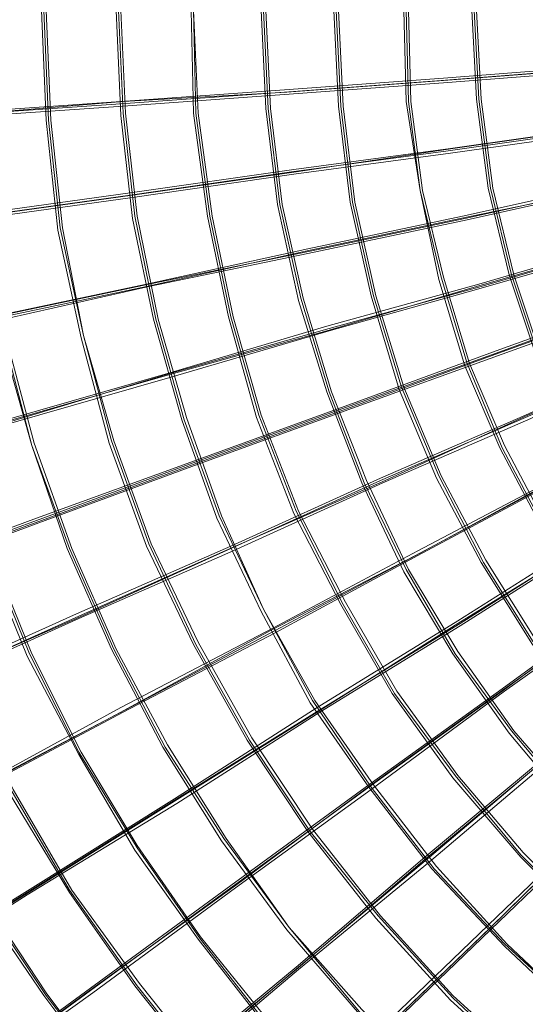
# Model space of a CAD drawing. Units: millimetres. Extents: x -5672 to 5692, y -5683 to 5686.
# Drawn here: x -1209 to -775, y -853 to -7 of the extents above; entities that cross this region are included whole.
import ezdxf

# ---------------------------------------------------------------- set-up
doc = ezdxf.new("R2010")
doc.units = ezdxf.units.MM
doc.layers.add('omkreds', color=7, linetype='Continuous', lineweight=9)

msp = doc.modelspace()

# ---------------------------------------------------------------- linework, layer by layer
at = {"layer": 'omkreds', "flags": 128}
for points in [[(-1458.4, 1.36), (-1454.38, -99.21), (-1444.32, -199.79), (-1428.23, -298.35), (-1404.09, -394.9), (-1373.92, -491.45), (-1335.7, -583.98), (-1293.46, -674.5), (-1245.18, -763), (-1188.86, -845.47), (-1128.52, -925.93), (-1062.14, -1002.37), (-991.74, -1072.77), (-917.31, -1139.15), (-836.85, -1199.49), (-752.37, -1253.8), (-665.88, -1304.09)], [(-1456.39, 1.36), (-1452.37, -99.21), (-1442.31, -197.77), (-1426.22, -298.35), (-1402.08, -394.9), (-1371.91, -489.44), (-1335.7, -583.98), (-1291.45, -674.5), (-1243.17, -760.99), (-1186.85, -845.47), (-1126.51, -923.92), (-1062.14, -1000.35), (-989.73, -1070.76), (-915.3, -1137.14), (-834.84, -1197.48), (-752.37, -1251.79), (-663.87, -1302.08)], [(-1456.39, 1.36), (-1452.37, -99.21), (-1442.31, -197.77), (-1426.22, -298.35), (-1402.08, -394.9), (-1371.91, -489.44), (-1335.7, -583.98), (-1291.45, -674.5), (-1243.17, -760.99), (-1186.85, -845.47), (-1126.51, -923.92), (-1062.14, -1000.35), (-989.73, -1070.76), (-915.3, -1137.14), (-834.84, -1197.48), (-752.37, -1251.79), (-663.87, -1302.08)], [(-1454.38, 1.36), (-1450.35, -99.21), (-1440.3, -197.77), (-1424.21, -296.34), (-1400.07, -394.9), (-1369.9, -489.44), (-1333.69, -581.97), (-1289.44, -672.48), (-1241.16, -760.99), (-1186.85, -843.46), (-1126.51, -923.92), (-1060.13, -998.34), (-989.73, -1068.75), (-913.29, -1135.12), (-834.84, -1195.47), (-750.36, -1251.79), (-663.87, -1300.07)], [(-1390.01, 1.36), (-1385.99, -99.21), (-1375.93, -197.77), (-1357.83, -296.34), (-1333.69, -392.89), (-1301.51, -489.44), (-1263.29, -579.96), (-1219.03, -670.47), (-1166.74, -756.97), (-1110.42, -837.43), (-1048.06, -915.87), (-979.67, -990.3), (-907.26, -1056.68), (-828.81, -1121.04), (-746.34, -1177.36), (-659.84, -1227.65), (-571.34, -1273.92), (-478.81, -1312.13), (-384.27, -1342.31), (-287.72, -1368.46), (-189.16, -1384.55), (-90.6, -1396.62), (9.98, -1400.64), (110.55, -1396.62)], [(-1388, 1.36), (-1383.98, -99.21), (-1373.92, -197.77), (-1355.82, -296.34), (-1331.68, -392.89), (-1299.49, -487.43), (-1261.28, -579.96), (-1217.02, -668.46), (-1166.74, -754.95), (-1108.4, -837.43), (-1046.05, -915.87), (-977.66, -988.29), (-905.24, -1056.68), (-826.8, -1119.03), (-746.34, -1175.35), (-659.84, -1225.64), (-571.34, -1271.9), (-478.81, -1310.12), (-384.27, -1340.29), (-287.72, -1366.44), (-189.16, -1382.54), (-88.58, -1394.6), (9.98, -1398.63), (110.55, -1394.6)], [(-1388, 1.36), (-1383.98, -99.21), (-1373.92, -197.77), (-1355.82, -296.34), (-1331.68, -392.89), (-1299.49, -487.43), (-1261.28, -579.96), (-1217.02, -668.46), (-1166.74, -754.95), (-1108.4, -837.43), (-1046.05, -915.87), (-977.66, -988.29), (-905.24, -1056.68), (-826.8, -1119.03), (-746.34, -1175.35), (-659.84, -1225.64), (-571.34, -1271.9), (-478.81, -1310.12), (-384.27, -1340.29), (-287.72, -1366.44), (-189.16, -1382.54), (-88.58, -1394.6), (9.98, -1398.63), (110.55, -1394.6)], [(-1385.99, 1.36), (-1381.96, -99.21), (-1371.91, -197.77), (-1353.8, -296.34), (-1329.67, -392.89), (-1297.48, -487.43), (-1259.26, -579.96), (-1215.01, -668.46), (-1164.72, -754.95), (-1106.39, -835.41), (-1044.04, -913.86), (-977.66, -986.27), (-903.23, -1054.66), (-826.8, -1117.02), (-744.33, -1173.34), (-657.83, -1225.64), (-569.33, -1269.89), (-476.8, -1308.11), (-382.26, -1338.28), (-285.71, -1364.43), (-189.16, -1380.52), (-88.58, -1392.59), (9.98, -1396.62), (110.55, -1392.59)], [(-1321.62, 1.36), (-1319.61, -93.18), (-1309.55, -189.73), (-1291.45, -282.26), (-1269.32, -374.78), (-1239.15, -465.3), (-1202.94, -553.81), (-1158.69, -638.29), (-1110.42, -720.76), (-1056.11, -797.2), (-997.77, -871.62), (-931.39, -942.02), (-863, -1006.39), (-788.58, -1066.73), (-710.13, -1121.04), (-627.66, -1169.32), (-543.18, -1211.56), (-454.67, -1247.77), (-366.17, -1277.94), (-273.64, -1302.08), (-179.1, -1318.17), (-84.56, -1328.23), (9.98, -1332.25), (104.52, -1328.23)], [(-1319.61, 1.36), (-1317.6, -93.18), (-1307.54, -187.72), (-1289.44, -282.26), (-1267.31, -374.78), (-1237.14, -463.29), (-1200.93, -551.8), (-1158.69, -636.28), (-1108.4, -718.75), (-1054.09, -797.2), (-995.76, -871.62), (-931.39, -940.01), (-860.99, -1004.38), (-786.57, -1064.72), (-710.13, -1119.03), (-627.66, -1167.31), (-543.18, -1209.55), (-454.67, -1245.76), (-364.16, -1275.93), (-271.63, -1300.07), (-179.1, -1316.16), (-84.56, -1326.21), (9.98, -1330.24), (104.52, -1326.21)], [(-1319.61, 1.36), (-1317.6, -93.18), (-1307.54, -187.72), (-1289.44, -282.26), (-1267.31, -374.78), (-1237.14, -463.29), (-1200.93, -551.8), (-1158.69, -636.28), (-1108.4, -718.75), (-1054.09, -797.2), (-995.76, -871.62), (-931.39, -940.01), (-860.99, -1004.38), (-786.57, -1064.72), (-710.13, -1119.03), (-627.66, -1167.31), (-543.18, -1209.55), (-454.67, -1245.76), (-364.16, -1275.93), (-271.63, -1300.07), (-179.1, -1316.16), (-84.56, -1326.21), (9.98, -1330.24), (104.52, -1326.21)], [(-1317.6, 1.36), (-1315.59, -93.18), (-1305.53, -187.72), (-1287.43, -282.26), (-1265.3, -372.77), (-1235.13, -463.29), (-1198.92, -551.8), (-1156.68, -636.28), (-1108.4, -716.74), (-1054.09, -795.18), (-993.75, -869.61), (-929.38, -938), (-858.98, -1004.38), (-786.57, -1062.71), (-708.12, -1117.02), (-625.65, -1165.3), (-541.17, -1207.54), (-454.67, -1243.74), (-364.16, -1273.92), (-271.63, -1298.05), (-179.1, -1314.15), (-84.56, -1324.2), (9.98, -1328.23), (104.52, -1324.2)], [(-1255.24, 1.36), (-1253.23, -93.18), (-1241.16, -187.72), (-1225.07, -280.25), (-1198.92, -372.77), (-1168.75, -461.28), (-1130.53, -547.77), (-1086.28, -632.25), (-1035.99, -712.71), (-979.67, -789.15), (-917.31, -861.56), (-850.93, -927.94), (-778.52, -990.3), (-704.1, -1046.62), (-623.64, -1096.91), (-539.16, -1141.16), (-452.66, -1179.38), (-362.15, -1209.55), (-271.63, -1233.69), (-179.1, -1251.79), (-84.56, -1261.85), (9.98, -1265.87), (104.52, -1261.85)], [(-1253.23, 1.36), (-1251.22, -93.18), (-1239.15, -187.72), (-1223.06, -280.25), (-1198.92, -372.77), (-1166.74, -461.28), (-1128.52, -547.77), (-1084.27, -632.25), (-1033.98, -710.7), (-977.66, -787.14), (-917.31, -859.55), (-848.92, -925.93), (-778.52, -988.29), (-702.08, -1044.61), (-621.63, -1094.89), (-539.16, -1139.15), (-452.66, -1177.36), (-362.15, -1207.54), (-271.63, -1231.67), (-179.1, -1249.78), (-84.56, -1259.84), (9.98, -1263.86), (104.52, -1259.84)], [(-1253.23, 1.36), (-1251.22, -93.18), (-1239.15, -187.72), (-1223.06, -280.25), (-1198.92, -372.77), (-1166.74, -461.28), (-1128.52, -547.77), (-1084.27, -632.25), (-1033.98, -710.7), (-977.66, -787.14), (-917.31, -859.55), (-848.92, -925.93), (-778.52, -988.29), (-702.08, -1044.61), (-621.63, -1094.89), (-539.16, -1139.15), (-452.66, -1177.36), (-362.15, -1207.54), (-271.63, -1231.67), (-179.1, -1249.78), (-84.56, -1259.84), (9.98, -1263.86), (104.52, -1259.84)], [(-1251.22, 1.36), (-1249.21, -93.18), (-1237.14, -187.72), (-1221.05, -280.25), (-1196.91, -370.76), (-1164.72, -461.28), (-1126.51, -547.77), (-1082.25, -630.24), (-1031.97, -710.7), (-977.66, -787.14), (-915.3, -857.54), (-848.92, -923.92), (-776.51, -986.27), (-700.07, -1042.6), (-621.63, -1092.88), (-537.14, -1137.14), (-450.65, -1175.35), (-362.15, -1205.53), (-271.63, -1229.66), (-177.09, -1247.77), (-84.56, -1257.82), (9.98, -1261.85), (104.52, -1257.82)], [(-1190.87, 1.36), (-1186.85, -93.18), (-1176.79, -187.72), (-1156.68, -280.25), (-1132.54, -370.76), (-1100.36, -459.27), (-1060.13, -543.75), (-1013.86, -626.22), (-961.57, -704.67), (-903.23, -779.09), (-838.87, -849.49), (-770.48, -911.85), (-696.05, -970.18), (-617.6, -1024.49), (-535.13, -1068.75), (-448.64, -1108.97), (-360.13, -1141.16), (-269.62, -1167.31), (-177.09, -1185.41), (-84.56, -1197.48), (9.98, -1201.5), (104.52, -1197.48)], [(-1188.86, 1.36), (-1184.84, -93.18), (-1174.78, -185.71), (-1154.67, -278.23), (-1130.53, -368.75), (-1098.35, -457.26), (-1058.12, -543.75), (-1011.85, -626.22), (-959.55, -704.67), (-901.22, -777.08), (-836.85, -847.48), (-768.46, -911.85), (-694.04, -970.18), (-615.59, -1022.48), (-533.12, -1068.75), (-448.64, -1106.96), (-360.13, -1139.15), (-269.62, -1165.3), (-177.09, -1183.4), (-84.56, -1195.47), (9.98, -1199.49), (104.52, -1195.47)], [(-1188.86, 1.36), (-1184.84, -93.18), (-1174.78, -185.71), (-1154.67, -278.23), (-1130.53, -368.75), (-1098.35, -457.26), (-1058.12, -543.75), (-1011.85, -626.22), (-959.55, -704.67), (-901.22, -777.08), (-836.85, -847.48), (-768.46, -911.85), (-694.04, -970.18), (-615.59, -1022.48), (-533.12, -1068.75), (-448.64, -1106.96), (-360.13, -1139.15), (-269.62, -1165.3), (-177.09, -1183.4), (-84.56, -1195.47), (9.98, -1199.49), (104.52, -1195.47)], [(-1186.85, 1.36), (-1182.83, -93.18), (-1172.77, -185.71), (-1154.67, -278.23), (-1128.52, -368.75), (-1096.33, -457.26), (-1056.11, -541.74), (-1009.84, -624.21), (-957.54, -702.66), (-899.21, -777.08), (-836.85, -845.47), (-766.45, -909.84), (-694.04, -968.17), (-615.59, -1020.47), (-533.12, -1066.73), (-448.64, -1104.95), (-360.13, -1137.14), (-269.62, -1163.28), (-177.09, -1181.39), (-84.56, -1193.46), (9.98, -1197.48), (104.52, -1193.46)], [(-1126.51, 1.36), (-1122.48, -89.16), (-1112.43, -177.66), (-1094.32, -264.15), (-1070.19, -350.65), (-1040.01, -435.13), (-1001.8, -515.59), (-959.55, -594.04), (-909.27, -666.45), (-854.96, -736.85), (-792.6, -803.23), (-728.23, -863.57), (-657.83, -919.9), (-583.41, -968.17), (-504.96, -1012.42), (-424.5, -1050.64), (-340.02, -1080.81), (-255.54, -1104.95), (-167.03, -1123.05), (-78.53, -1133.11), (9.98, -1137.14), (98.48, -1133.11)], [(-1124.5, 1.36), (-1120.47, -87.14), (-1110.42, -175.65), (-1092.31, -264.15), (-1068.17, -350.65), (-1038, -433.12), (-999.78, -513.58), (-957.54, -592.02), (-907.26, -666.45), (-852.95, -736.85), (-792.6, -801.22), (-726.22, -861.56), (-655.82, -917.88), (-583.41, -966.16), (-504.96, -1010.41), (-424.5, -1048.63), (-340.02, -1078.8), (-255.54, -1102.94), (-167.03, -1121.04), (-78.53, -1131.1), (9.98, -1135.12), (98.48, -1131.1)], [(-1124.5, 1.36), (-1120.47, -87.14), (-1110.42, -175.65), (-1092.31, -264.15), (-1068.17, -350.65), (-1038, -433.12), (-999.78, -513.58), (-957.54, -592.02), (-907.26, -666.45), (-852.95, -736.85), (-792.6, -801.22), (-726.22, -861.56), (-655.82, -917.88), (-583.41, -966.16), (-504.96, -1010.41), (-424.5, -1048.63), (-340.02, -1078.8), (-255.54, -1102.94), (-167.03, -1121.04), (-78.53, -1131.1), (9.98, -1135.12), (98.48, -1131.1)], [(-1122.48, 1.36), (-1118.46, -87.14), (-1108.4, -175.65), (-1090.3, -264.15), (-1066.16, -348.64), (-1035.99, -433.12), (-999.78, -513.58), (-955.53, -592.02), (-905.24, -664.44), (-850.93, -734.84), (-790.59, -801.22), (-726.22, -861.56), (-655.82, -915.87), (-581.4, -966.16), (-504.96, -1008.4), (-422.49, -1046.62), (-340.02, -1076.79), (-253.53, -1100.93), (-167.03, -1119.03), (-78.53, -1129.09), (9.98, -1133.11), (98.48, -1129.09)], [(-1062.14, 1.36), (-1060.13, -87.14), (-1048.06, -175.65), (-1029.96, -262.14), (-1005.82, -348.64), (-973.63, -431.11), (-933.4, -509.55), (-889.15, -585.99), (-836.85, -658.4), (-778.52, -726.79), (-716.17, -789.15), (-649.79, -845.47), (-577.37, -897.77), (-500.94, -944.03), (-420.48, -982.25), (-338.01, -1014.44), (-253.53, -1040.58), (-167.03, -1058.69), (-78.53, -1068.75), (9.98, -1072.77), (98.48, -1068.75)], [(-1060.13, 1.36), (-1058.12, -87.14), (-1046.05, -175.65), (-1027.94, -262.14), (-1003.81, -346.62), (-971.62, -429.09), (-931.39, -509.55), (-887.14, -585.99), (-834.84, -656.39), (-778.52, -724.78), (-716.17, -787.14), (-647.78, -845.47), (-575.36, -895.76), (-498.93, -942.02), (-420.48, -980.24), (-338.01, -1012.42), (-253.53, -1038.57), (-167.03, -1056.68), (-78.53, -1066.73), (9.98, -1070.76), (98.48, -1066.73)], [(-1060.13, 1.36), (-1058.12, -87.14), (-1046.05, -175.65), (-1027.94, -262.14), (-1003.81, -346.62), (-971.62, -429.09), (-931.39, -509.55), (-887.14, -585.99), (-834.84, -656.39), (-778.52, -724.78), (-716.17, -787.14), (-647.78, -845.47), (-575.36, -895.76), (-498.93, -942.02), (-420.48, -980.24), (-338.01, -1012.42), (-253.53, -1038.57), (-167.03, -1056.68), (-78.53, -1066.73), (9.98, -1070.76), (98.48, -1066.73)], [(-1060.13, 1.36), (-1056.11, -87.14), (-1044.04, -175.65), (-1025.93, -262.14), (-1001.8, -346.62), (-969.61, -429.09), (-929.38, -507.54), (-885.13, -583.98), (-832.83, -656.39), (-776.51, -722.77), (-714.15, -785.13), (-645.76, -843.46), (-575.36, -893.75), (-498.93, -940.01), (-418.47, -978.23), (-336, -1010.41), (-251.51, -1036.56), (-165.02, -1054.66), (-78.53, -1064.72), (9.98, -1068.75), (98.48, -1064.72)], [(-1001.8, 1.36), (-997.77, -83.12), (-987.71, -165.59), (-969.61, -248.06), (-945.47, -326.51), (-915.3, -404.96), (-879.1, -481.39), (-836.85, -551.8), (-788.58, -620.19), (-734.27, -684.55), (-673.92, -742.89), (-611.57, -797.2), (-543.18, -845.47), (-470.76, -887.71), (-396.34, -925.93), (-317.89, -956.1), (-237.43, -980.24), (-156.97, -996.33), (-72.49, -1006.39), (9.98, -1010.41), (94.46, -1006.39)], [(-999.78, 1.36), (-995.76, -83.12), (-985.7, -165.59), (-967.6, -246.05), (-943.46, -326.51), (-913.29, -404.96), (-877.08, -479.38), (-834.84, -551.8), (-786.57, -618.17), (-732.26, -682.54), (-673.92, -740.87), (-609.56, -795.18), (-541.17, -843.46), (-470.76, -887.71), (-394.33, -923.92), (-317.89, -954.09), (-237.43, -978.23), (-154.96, -994.32), (-72.49, -1004.38), (9.98, -1008.4), (94.46, -1004.38)], [(-999.78, 1.36), (-995.76, -83.12), (-985.7, -165.59), (-967.6, -246.05), (-943.46, -326.51), (-913.29, -404.96), (-877.08, -479.38), (-834.84, -551.8), (-786.57, -618.17), (-732.26, -682.54), (-673.92, -740.87), (-609.56, -795.18), (-541.17, -843.46), (-470.76, -887.71), (-394.33, -923.92), (-317.89, -954.09), (-237.43, -978.23), (-154.96, -994.32), (-72.49, -1004.38), (9.98, -1008.4), (94.46, -1004.38)], [(-997.77, 1.36), (-993.75, -83.12), (-983.69, -165.59), (-965.59, -246.05), (-941.45, -326.51), (-911.28, -402.95), (-875.07, -479.38), (-832.83, -549.78), (-784.56, -618.17), (-730.25, -680.53), (-671.91, -740.87), (-607.55, -793.17), (-541.17, -843.46), (-468.75, -885.7), (-394.33, -921.91), (-315.88, -952.08), (-237.43, -976.22), (-154.96, -992.31), (-72.49, -1002.37), (9.98, -1006.39), (92.45, -1002.37)], [(-939.44, 1.36), (-935.42, -81.11), (-925.36, -163.58), (-907.26, -244.04), (-883.12, -324.5), (-850.93, -400.93), (-812.72, -473.35), (-768.46, -543.75), (-718.18, -610.13), (-661.86, -670.47), (-599.5, -726.79), (-535.13, -777.08), (-464.73, -821.33), (-390.31, -859.55), (-313.87, -891.73), (-235.42, -917.88), (-154.96, -933.98), (-72.49, -946.04), (9.98, -950.07), (92.45, -946.04)], [(-937.43, 1.36), (-933.4, -81.11), (-923.35, -163.58), (-905.24, -244.04), (-881.11, -322.49), (-848.92, -398.92), (-810.7, -473.35), (-766.45, -543.75), (-716.17, -608.12), (-659.84, -670.47), (-599.5, -724.78), (-533.12, -775.07), (-462.72, -819.32), (-390.31, -857.54), (-313.87, -889.72), (-235.42, -915.87), (-154.96, -931.96), (-72.49, -944.03), (9.98, -948.06), (92.45, -944.03)], [(-937.43, 1.36), (-933.4, -81.11), (-923.35, -163.58), (-905.24, -244.04), (-881.11, -322.49), (-848.92, -398.92), (-810.7, -473.35), (-766.45, -543.75), (-716.17, -608.12), (-659.84, -670.47), (-599.5, -724.78), (-533.12, -775.07), (-462.72, -819.32), (-390.31, -857.54), (-313.87, -889.72), (-235.42, -915.87), (-154.96, -931.96), (-72.49, -944.03), (9.98, -948.06), (92.45, -944.03)], [(-935.42, 1.36), (-931.39, -81.11), (-921.34, -163.58), (-903.23, -244.04), (-879.1, -322.49), (-846.91, -398.92), (-808.69, -471.34), (-764.44, -541.74), (-714.15, -608.12), (-657.83, -668.46), (-597.49, -724.78), (-533.12, -775.07), (-462.72, -819.32), (-390.31, -857.54), (-313.87, -887.71), (-235.42, -913.86), (-154.96, -929.95), (-72.49, -942.02), (9.98, -946.04), (92.45, -942.02)], [(-879.1, 1.36), (-877.08, -77.09), (-865.01, -153.52), (-848.92, -229.96), (-826.8, -304.38), (-796.62, -374.78), (-760.42, -443.18), (-718.18, -509.55), (-671.91, -571.91), (-619.61, -628.23), (-561.28, -680.53), (-500.94, -728.81), (-434.56, -769.03), (-366.17, -805.24), (-293.75, -835.41), (-219.33, -859.55), (-144.91, -875.64), (-66.46, -885.7), (9.98, -889.72), (88.43, -885.7)], [(-877.08, 1.36), (-875.07, -77.09), (-865.01, -153.52), (-846.91, -227.95), (-824.79, -302.37), (-794.61, -374.78), (-758.41, -443.18), (-716.17, -507.54), (-669.9, -569.9), (-617.6, -626.22), (-561.28, -678.52), (-498.93, -726.79), (-434.56, -769.03), (-364.16, -803.23), (-293.75, -833.4), (-219.33, -857.54), (-142.89, -873.63), (-66.46, -883.69), (9.98, -887.71), (88.43, -883.69)], [(-877.08, 1.36), (-875.07, -77.09), (-865.01, -153.52), (-846.91, -227.95), (-824.79, -302.37), (-794.61, -374.78), (-758.41, -443.18), (-716.17, -507.54), (-669.9, -569.9), (-617.6, -626.22), (-561.28, -678.52), (-498.93, -726.79), (-434.56, -769.03), (-364.16, -803.23), (-293.75, -833.4), (-219.33, -857.54), (-142.89, -873.63), (-66.46, -883.69), (9.98, -887.71), (88.43, -883.69)], [(-875.07, 1.36), (-873.06, -77.09), (-863, -153.52), (-844.9, -227.95), (-822.77, -302.37), (-792.6, -372.77), (-756.39, -441.16), (-716.17, -507.54), (-667.89, -567.89), (-615.59, -626.22), (-559.27, -678.52), (-496.91, -724.78), (-432.55, -767.02), (-364.16, -801.22), (-291.74, -831.39), (-219.33, -855.53), (-142.89, -871.62), (-66.46, -881.68), (9.98, -885.7), (88.43, -881.68)], [(-820.76, 1.36), (-816.74, -75.07), (-806.68, -151.51), (-788.58, -225.94), (-764.44, -298.35), (-734.27, -368.75), (-696.05, -437.14), (-651.8, -499.5), (-603.52, -559.84), (-549.21, -612.14), (-490.88, -662.43), (-426.51, -704.67), (-360.13, -742.89), (-289.73, -773.06), (-217.32, -799.21), (-142.89, -815.3), (-66.46, -827.37), (9.98, -829.38), (86.41, -827.37)], [(-818.75, 1.36), (-814.73, -75.07), (-804.67, -151.51), (-786.57, -225.94), (-762.43, -298.35), (-732.26, -368.75), (-694.04, -435.13), (-651.8, -499.5), (-601.51, -557.83), (-547.2, -612.14), (-488.87, -660.41), (-426.51, -704.67), (-358.12, -740.87), (-289.73, -773.06), (-217.32, -797.2), (-142.89, -813.29), (-66.46, -825.36), (9.98, -827.37), (86.41, -825.36)], [(-818.75, 1.36), (-814.73, -75.07), (-804.67, -151.51), (-786.57, -225.94), (-762.43, -298.35), (-732.26, -368.75), (-694.04, -435.13), (-651.8, -499.5), (-601.51, -557.83), (-547.2, -612.14), (-488.87, -660.41), (-426.51, -704.67), (-358.12, -740.87), (-289.73, -773.06), (-217.32, -797.2), (-142.89, -813.29), (-66.46, -825.36), (9.98, -827.37), (86.41, -825.36)], [(-816.74, 1.36), (-812.72, -75.07), (-802.66, -151.51), (-784.56, -225.94), (-760.42, -298.35), (-730.25, -366.74), (-692.03, -435.13), (-649.79, -497.49), (-601.51, -555.82), (-547.2, -610.13), (-488.87, -658.4), (-424.5, -702.66), (-358.12, -738.86), (-287.72, -771.05), (-215.31, -795.18), (-140.88, -811.28), (-66.46, -823.34), (9.98, -825.36), (86.41, -823.34)], [(-152.95, -8.7), (-253.53, -14.73), (-360.13, -22.78), (-472.78, -30.82), (-591.45, -38.87), (-716.17, -46.91), (-844.9, -56.97), (-981.68, -67.03), (-1122.48, -77.09), (-1267.31, -87.14), (-1418.17, -97.2), (-1575.07, -107.26), (-1733.97, -119.33), (-1900.93, -131.4)], [(-152.95, -10.71), (-255.54, -16.74), (-362.15, -24.79), (-474.79, -32.83), (-593.47, -40.88), (-718.18, -48.93), (-846.91, -58.98), (-981.68, -69.04), (-1122.48, -79.1), (-1269.32, -89.16), (-1420.18, -99.21), (-1575.07, -109.27), (-1735.98, -121.34), (-1900.93, -133.41)], [(-150.94, -10.71), (-251.51, -16.74), (-358.12, -24.79), (-470.76, -32.83), (-589.44, -40.88), (-714.15, -48.93), (-844.9, -58.98), (-979.67, -69.04), (-1120.47, -77.09), (-1265.3, -89.16), (-1416.16, -99.21), (-1573.06, -109.27), (-1733.97, -121.34), (-1898.91, -133.41)], [(-152.95, -12.72), (-253.53, -18.75), (-360.13, -26.8), (-472.78, -34.85), (-591.45, -42.89), (-716.17, -50.94), (-844.9, -60.99), (-981.68, -71.05), (-1120.47, -81.11), (-1267.31, -91.17), (-1418.17, -101.22), (-1573.06, -111.28), (-1733.97, -123.35), (-1898.91, -135.42)], [(-150.94, -18.75), (-251.51, -32.83), (-358.12, -48.93), (-468.75, -65.02), (-587.43, -81.11), (-710.13, -99.21), (-838.87, -117.32), (-973.63, -135.42), (-1114.44, -155.53), (-1259.26, -175.65), (-1408.11, -195.76), (-1563, -217.89), (-1721.9, -240.02), (-1886.85, -264.15)], [(-1886.85, -266.17), (-1723.92, -242.03), (-1563, -219.9), (-1410.13, -197.77), (-1259.26, -177.66), (-1114.44, -157.55), (-975.65, -137.43), (-840.88, -119.33), (-712.14, -101.22), (-589.44, -83.12), (-470.76, -67.03), (-358.12, -50.94), (-253.53, -36.86), (-152.95, -22.78)], [(-148.93, -20.76), (-249.5, -34.85), (-356.11, -50.94), (-466.74, -67.03), (-585.42, -83.12), (-708.12, -99.21), (-836.85, -117.32), (-971.62, -137.43), (-1112.43, -157.55), (-1257.25, -177.66), (-1406.1, -197.77), (-1560.99, -219.9), (-1719.89, -242.03), (-1884.83, -266.17)], [(-150.94, -22.78), (-251.51, -36.86), (-356.11, -52.95), (-468.75, -69.04), (-587.43, -85.13), (-710.13, -103.24), (-838.87, -121.34), (-973.63, -139.44), (-1112.43, -159.56), (-1257.25, -179.67), (-1408.11, -199.79), (-1563, -221.91), (-1721.9, -244.04), (-1884.83, -268.18)], [(-150.94, -32.83), (-249.5, -54.96), (-354.1, -77.09), (-464.73, -99.21), (-581.4, -125.36), (-704.1, -151.51), (-830.82, -177.66), (-963.58, -205.82), (-1100.36, -235.99), (-1243.17, -266.17), (-1392.02, -296.34), (-1544.89, -330.53), (-1701.79, -362.72), (-1864.72, -396.91)], [(-1862.71, -394.9), (-1701.79, -360.7), (-1542.88, -326.51), (-1390.01, -294.33), (-1243.17, -264.15), (-1100.36, -233.98), (-961.57, -203.81), (-828.81, -175.65), (-702.08, -147.49), (-579.38, -123.35), (-464.73, -97.2), (-354.1, -75.07), (-247.49, -50.94), (-148.93, -30.82)], [(-146.92, -32.83), (-245.48, -52.95), (-350.08, -75.07), (-460.71, -99.21), (-577.37, -123.35), (-700.07, -149.5), (-826.8, -177.66), (-959.55, -205.82), (-1098.35, -233.98), (-1241.16, -264.15), (-1390.01, -296.34), (-1540.87, -328.52), (-1699.78, -362.72), (-1860.7, -396.91)], [(-148.93, -34.85), (-247.49, -54.96), (-352.09, -79.1), (-462.72, -101.22), (-579.38, -127.37), (-702.08, -151.51), (-828.81, -179.67), (-961.57, -207.83), (-1098.35, -235.99), (-1241.16, -268.18), (-1390.01, -298.35), (-1542.88, -330.53), (-1699.78, -364.73), (-1862.71, -398.92)], [(-146.92, -42.89), (-243.47, -69.04), (-346.05, -99.21), (-456.68, -131.4), (-569.33, -163.58), (-690.02, -197.77), (-814.73, -233.98), (-945.47, -270.19), (-1080.24, -310.42), (-1221.05, -350.65), (-1365.87, -392.89), (-1516.73, -435.13), (-1671.62, -479.38), (-1830.52, -525.65), (-1995.47, -571.91)], [(-148.93, -44.9), (-245.48, -73.06), (-348.06, -101.22), (-456.68, -133.41), (-571.34, -165.59), (-690.02, -199.79), (-816.74, -235.99), (-945.47, -274.21), (-1082.25, -312.43), (-1223.06, -352.66), (-1367.88, -394.9), (-1518.75, -437.14), (-1671.62, -481.39), (-1832.54, -527.66), (-1995.47, -573.92)], [(-144.91, -42.89), (-241.46, -71.05), (-344.04, -101.22), (-452.66, -131.4), (-567.32, -165.59), (-688, -199.79), (-812.72, -235.99), (-943.46, -272.2), (-1078.23, -310.42), (-1219.03, -352.66), (-1363.86, -392.89), (-1514.72, -437.14), (-1669.61, -481.39), (-1828.51, -527.66), (-1993.45, -573.92)], [(-144.91, -44.9), (-243.47, -73.06), (-346.05, -103.24), (-454.67, -135.42), (-569.33, -167.6), (-688, -201.8), (-814.73, -238), (-943.46, -274.21), (-1080.24, -314.44), (-1221.05, -354.67), (-1365.87, -394.9), (-1516.73, -439.15), (-1671.62, -483.4), (-1830.52, -529.67), (-1993.45, -575.93)], [(-144.91, -54.96), (-239.44, -89.16), (-340.02, -127.37), (-446.63, -165.59), (-557.26, -205.82), (-675.94, -248.06), (-796.62, -292.31), (-925.36, -338.58), (-1058.12, -386.85), (-1194.9, -437.14), (-1337.71, -489.44), (-1482.54, -543.75), (-1635.41, -598.06), (-1790.29, -654.38), (-1951.21, -712.71)], [(-142.89, -52.95), (-239.44, -87.14), (-340.02, -123.35), (-444.62, -163.58), (-557.26, -203.81), (-673.92, -246.05), (-796.62, -290.3), (-923.35, -336.57), (-1056.11, -384.84), (-1194.9, -435.13), (-1335.7, -487.43), (-1482.54, -539.73), (-1633.4, -596.05), (-1790.29, -652.37), (-1949.2, -710.7)], [(-142.89, -56.97), (-237.43, -91.17), (-338.01, -127.37), (-444.62, -165.59), (-555.25, -207.83), (-671.91, -250.07), (-794.61, -294.33), (-923.35, -340.59), (-1056.11, -388.87), (-1192.89, -439.15), (-1333.69, -491.45), (-1480.53, -543.75), (-1633.4, -600.07), (-1788.28, -656.39), (-1949.2, -714.72)], [(-140.88, -54.96), (-235.42, -89.16), (-336, -125.36), (-442.6, -163.58), (-555.25, -203.81), (-671.91, -248.06), (-794.61, -292.31), (-921.34, -338.58), (-1054.09, -386.85), (-1190.87, -437.14), (-1333.69, -489.44), (-1480.53, -541.74), (-1631.39, -596.05), (-1788.28, -654.38), (-1947.19, -712.71)], [(-138.87, -63.01), (-231.4, -105.25), (-329.96, -147.49), (-432.55, -193.75), (-541.17, -242.03), (-655.82, -292.31), (-774.5, -346.62), (-899.21, -400.93), (-1027.94, -459.27), (-1160.7, -517.6), (-1299.49, -579.96), (-1442.31, -644.32), (-1589.15, -708.69), (-1740.01, -777.08), (-1894.89, -845.47)], [(-140.88, -65.02), (-233.41, -107.26), (-329.96, -151.51), (-434.56, -195.76), (-543.18, -246.05), (-655.82, -296.34), (-774.5, -348.64), (-899.21, -402.95), (-1027.94, -461.28), (-1160.7, -521.62), (-1299.49, -581.97), (-1442.31, -646.33), (-1589.15, -710.7), (-1740.01, -779.09), (-1894.89, -847.48)], [(-136.86, -65.02), (-229.39, -105.25), (-327.95, -149.5), (-430.54, -195.76), (-539.16, -244.04), (-653.81, -294.33), (-772.49, -346.62), (-895.19, -402.95), (-1023.92, -459.27), (-1158.69, -519.61), (-1297.48, -581.97), (-1440.3, -644.32), (-1587.14, -710.7), (-1738, -777.08), (-1892.88, -847.48)], [(-136.86, -67.03), (-229.39, -107.26), (-327.95, -151.51), (-430.54, -197.77), (-539.16, -246.05), (-653.81, -296.34), (-772.49, -350.65), (-897.2, -404.96), (-1025.93, -463.29), (-1158.69, -521.62), (-1297.48, -583.98), (-1440.3, -646.33), (-1587.14, -712.71), (-1738, -779.09), (-1892.88, -849.49)], [(-134.85, -73.06), (-223.35, -121.34), (-317.89, -171.63), (-418.47, -223.92), (-523.06, -280.25), (-633.69, -338.58), (-748.35, -400.93), (-867.03, -463.29), (-991.74, -529.67), (-1122.48, -598.06), (-1255.24, -670.47), (-1392.02, -742.89), (-1534.84, -819.32), (-1681.67, -895.76), (-1832.54, -976.22), (-1985.41, -1058.69)], [(-132.84, -75.07), (-221.34, -121.34), (-315.88, -171.63), (-416.45, -225.94), (-521.05, -282.26), (-631.68, -340.59), (-746.34, -400.93), (-865.01, -465.3), (-989.73, -531.68), (-1118.46, -600.07), (-1253.23, -670.47), (-1390.01, -744.9), (-1532.83, -819.32), (-1679.66, -897.77), (-1830.52, -978.23), (-1983.4, -1058.69)], [(-134.85, -77.09), (-225.36, -123.35), (-319.9, -173.64), (-418.47, -227.95), (-523.06, -282.26), (-633.69, -340.59), (-748.35, -402.95), (-869.04, -467.31), (-993.75, -531.68), (-1122.48, -602.08), (-1255.24, -672.48), (-1394.03, -744.9), (-1534.84, -821.33), (-1681.67, -899.78), (-1832.54, -978.23), (-1985.41, -1060.7)], [(-132.84, -77.09), (-221.34, -125.36), (-315.88, -175.65), (-416.45, -227.95), (-521.05, -284.27), (-631.68, -342.6), (-746.34, -402.95), (-867.03, -467.31), (-989.73, -533.69), (-1120.47, -602.08), (-1253.23, -672.48), (-1392.02, -746.91), (-1532.83, -821.33), (-1679.66, -899.78), (-1830.52, -980.24), (-1983.4, -1062.71)], [(-128.81, -83.12), (-215.31, -137.43), (-305.82, -193.75), (-402.37, -254.1), (-502.95, -316.45), (-607.55, -382.83), (-718.18, -451.22), (-832.83, -523.63), (-953.52, -598.06), (-1076.22, -676.51), (-1204.95, -756.97), (-1337.71, -839.44), (-1474.49, -923.92), (-1615.3, -1012.42), (-1758.11, -1102.94), (-1906.96, -1195.47)], [(-128.81, -87.14), (-215.31, -139.44), (-305.82, -195.76), (-402.37, -256.11), (-502.95, -320.48), (-607.55, -384.84), (-718.18, -455.24), (-832.83, -525.65), (-953.52, -602.08), (-1076.22, -678.52), (-1204.95, -758.98), (-1337.71, -841.45), (-1474.49, -927.94), (-1615.3, -1014.44), (-1758.11, -1104.95), (-1906.96, -1197.48)], [(-126.8, -85.13), (-211.28, -137.43), (-303.81, -195.76), (-398.35, -254.1), (-498.93, -318.46), (-605.53, -384.84), (-716.17, -453.23), (-830.82, -525.65), (-951.51, -600.07), (-1074.21, -676.51), (-1202.94, -756.97), (-1335.7, -839.44), (-1472.48, -925.93), (-1613.28, -1014.44), (-1756.1, -1102.94), (-1904.95, -1195.47)], [(-126.8, -87.14), (-213.3, -141.45), (-303.81, -197.77), (-398.35, -258.12), (-500.94, -320.48), (-605.53, -386.85), (-716.17, -455.24), (-830.82, -527.66), (-951.51, -602.08), (-1074.21, -680.53), (-1202.94, -758.98), (-1335.7, -843.46), (-1472.48, -927.94), (-1613.28, -1016.45), (-1756.1, -1106.96), (-1904.95, -1199.49)], [(-122.78, -93.18), (-205.25, -153.52), (-291.74, -215.88), (-382.26, -282.26), (-478.81, -352.66), (-579.38, -425.07), (-683.98, -501.51), (-794.61, -581.97), (-909.27, -664.44), (-1027.94, -750.93), (-1148.63, -839.44), (-1275.36, -931.96), (-1406.1, -1026.5), (-1540.87, -1123.05), (-1677.65, -1223.63), (-1818.46, -1326.21), (-1963.28, -1430.81)], [(-122.78, -95.19), (-205.25, -155.53), (-291.74, -217.89), (-382.26, -284.27), (-478.81, -354.67), (-579.38, -427.08), (-685.99, -503.52), (-794.61, -583.98), (-909.27, -666.45), (-1027.94, -752.94), (-1148.63, -841.45), (-1275.36, -933.98), (-1406.1, -1028.52), (-1540.87, -1125.07), (-1677.65, -1225.64), (-1818.46, -1328.23), (-1963.28, -1432.82)], [(-120.77, -93.18), (-201.23, -153.52), (-287.72, -215.88), (-380.25, -282.26), (-476.8, -352.66), (-577.37, -425.07), (-681.97, -503.52), (-792.6, -581.97), (-907.26, -664.44), (-1023.92, -750.93), (-1146.62, -839.44), (-1273.34, -931.96), (-1404.09, -1026.5), (-1536.85, -1125.07), (-1675.64, -1223.63), (-1816.44, -1326.21), (-1961.27, -1432.82)], [(-120.77, -97.2), (-201.23, -155.53), (-289.73, -217.89), (-380.25, -286.28), (-476.8, -354.67), (-577.37, -429.09), (-681.97, -505.53), (-792.6, -583.98), (-907.26, -668.46), (-1023.92, -752.94), (-1146.62, -843.46), (-1273.34, -933.98), (-1404.09, -1028.52), (-1536.85, -1127.08), (-1675.64, -1227.65), (-1816.44, -1330.24), (-1961.27, -1434.83)], [(-114.73, -101.22), (-193.18, -167.6), (-275.65, -235.99), (-362.15, -308.41), (-452.66, -384.84), (-549.21, -465.3), (-647.78, -549.78), (-752.37, -636.28), (-860.99, -726.79), (-971.62, -821.33), (-1088.29, -917.88), (-1206.97, -1018.46), (-1331.68, -1123.05), (-1458.4, -1229.66), (-1589.15, -1338.28), (-1721.9, -1450.93), (-1858.68, -1565.58)], [(-116.74, -105.25), (-193.18, -169.61), (-275.65, -238), (-362.15, -312.43), (-452.66, -388.87), (-549.21, -467.31), (-647.78, -551.8), (-752.37, -638.29), (-860.99, -728.81), (-971.62, -823.34), (-1088.29, -919.9), (-1206.97, -1020.47), (-1331.68, -1125.07), (-1458.4, -1231.67), (-1587.14, -1340.29), (-1721.9, -1452.94), (-1858.68, -1567.59)], [(-112.72, -103.24), (-191.17, -167.6), (-273.64, -235.99), (-360.13, -308.41), (-450.65, -384.84), (-545.19, -465.3), (-645.76, -549.78), (-750.36, -636.28), (-856.97, -726.79), (-969.61, -821.33), (-1086.28, -919.9), (-1204.95, -1018.46), (-1327.65, -1123.05), (-1456.39, -1229.66), (-1585.12, -1338.28), (-1719.89, -1450.93), (-1856.67, -1565.58)], [(-112.72, -105.25), (-191.17, -169.61), (-273.64, -240.02), (-360.13, -312.43), (-450.65, -388.87), (-545.19, -469.32), (-645.76, -551.8), (-750.36, -640.3), (-856.97, -730.82), (-969.61, -823.34), (-1086.28, -921.91), (-1204.95, -1022.48), (-1327.65, -1125.07), (-1454.38, -1231.67), (-1585.12, -1342.31), (-1719.89, -1452.94), (-1856.67, -1567.59)], [(-108.7, -111.28), (-181.11, -181.68), (-257.55, -256.11), (-340.02, -334.56), (-424.5, -417.03), (-515.02, -503.52), (-607.55, -594.04), (-706.11, -688.58), (-806.68, -785.13), (-913.29, -887.71), (-1021.91, -992.31), (-1134.55, -1100.93), (-1249.21, -1213.57), (-1367.88, -1328.23), (-1490.58, -1446.9), (-1617.31, -1567.59), (-1744.03, -1692.3), (-1876.79, -1819.03)], [(-108.7, -113.29), (-181.11, -183.69), (-257.55, -258.12), (-340.02, -336.57), (-424.5, -419.04), (-515.02, -505.53), (-607.55, -596.05), (-706.11, -690.59), (-806.68, -789.15), (-911.28, -889.72), (-1019.9, -994.32), (-1132.54, -1102.94), (-1249.21, -1215.58), (-1367.88, -1330.24), (-1490.58, -1448.91), (-1615.3, -1569.6), (-1744.03, -1694.31), (-1876.79, -1821.04)], [(-104.68, -111.28), (-179.1, -181.68), (-255.54, -256.11), (-336, -334.56), (-422.49, -417.03), (-513.01, -503.52), (-605.53, -594.04), (-704.1, -688.58), (-804.67, -787.14), (-909.27, -887.71), (-1017.89, -992.31), (-1130.53, -1100.93), (-1247.2, -1213.57), (-1365.87, -1328.23), (-1488.57, -1446.9), (-1613.28, -1567.59), (-1742.02, -1692.3), (-1874.78, -1819.03)], [(-104.68, -113.29), (-179.1, -183.69), (-255.54, -258.12), (-336, -336.57), (-422.49, -419.04), (-510.99, -505.53), (-605.53, -596.05), (-702.08, -690.59), (-804.67, -789.15), (-909.27, -889.72), (-1017.89, -996.33), (-1130.53, -1104.95), (-1247.2, -1215.58), (-1365.87, -1330.24), (-1488.57, -1448.91), (-1613.28, -1571.61), (-1742.02, -1694.31), (-1872.77, -1821.04)]]:
    msp.add_lwpolyline(points, dxfattribs=at)
at = {"layer": 'omkreds'}
msp.add_circle((0, 0), 5631.69, dxfattribs=at)

doc.saveas('drawing.dxf')
